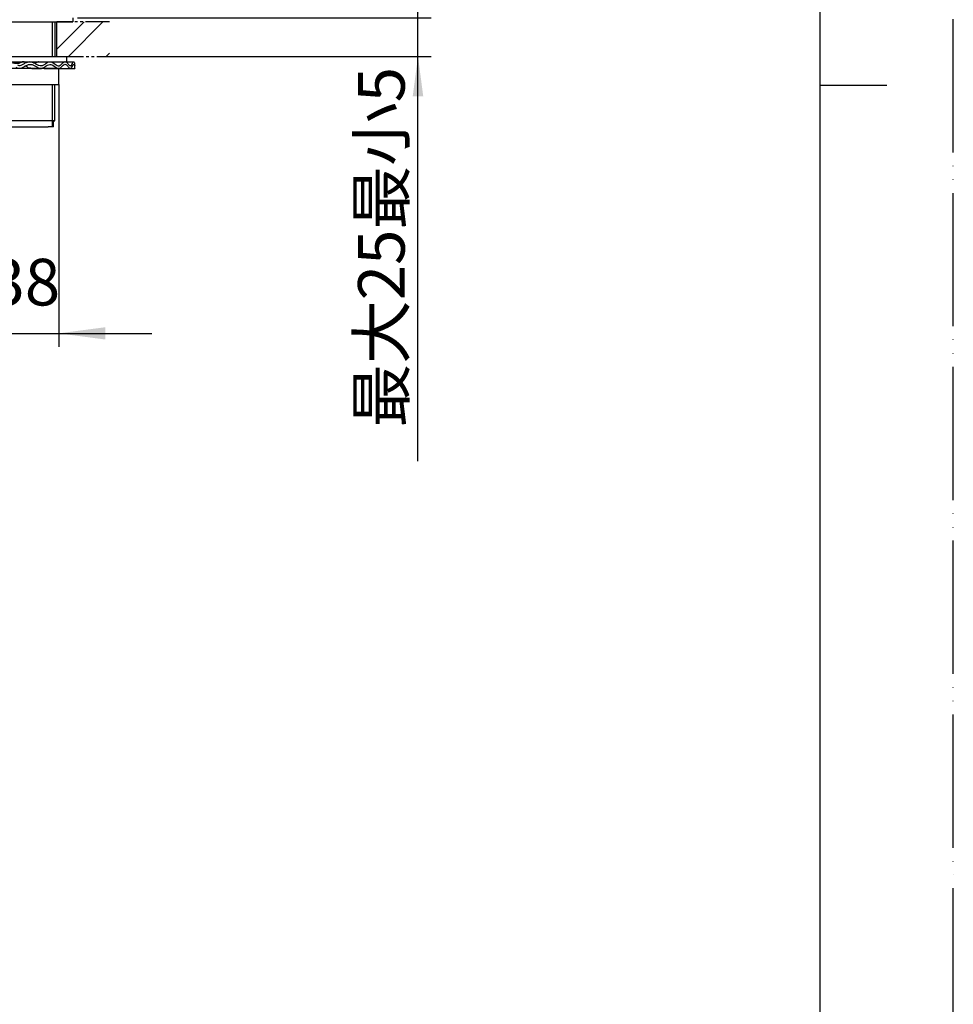
# Model space of a CAD drawing. Units: millimetres. Extents: x 0 to 1050, y 0 to 1485.
# Drawn here: x 700 to 1050, y 398 to 767 of the extents above; entities that cross this region are included whole.
import ezdxf

# ---------------------------------------------------------------- set-up
doc = ezdxf.new("R2010")
doc.units = ezdxf.units.MM
doc.linetypes.add('CENTER_DASH_DASH', pattern=[14, 9, -1, 1, -1, 1, -1])
doc.linetypes.add('PHANTOM', pattern=[13, 10, -1, 0, -1, 0, -1])
doc.layers.add('1', color=7, linetype='Continuous')
doc.styles.add('CONVERTER_11', font='MS Mincho.ttf', dxfattribs={"width": 0.89})
doc.dimstyles.new('ME10_DIM_14', dxfattribs={"dimtxt": 17.5, "dimasz": 15, "dimexe": 5, "dimexo": 0, "dimgap": 5, "dimtad": 1, "dimdsep": 46, "dimtxsty": 'CONVERTER_11', "dimsah": 1, "dimcen": 0.09, "dimclrd": 2, "dimclre": 2, "dimclrt": 7, "dimadec": 0, "dimazin": 0, "dimtfac": 1, "dimtdec": 4, "dimtix": 1, "dimtmove": 0, "dimatfit": 3, "dimfxl": 1, "dimtolj": 1, "dimtzin": 0, "dimarcsym": 0})
doc.dimstyles.new('ME10_DIM_15', dxfattribs={"dimtxt": 17.5, "dimasz": 17.5, "dimexe": 5, "dimexo": 0, "dimgap": 5, "dimtad": 1, "dimdsep": 46, "dimtxsty": 'CONVERTER_11', "dimsah": 1, "dimcen": 0.09, "dimclrd": 2, "dimclre": 2, "dimclrt": 7, "dimadec": 0, "dimazin": 0, "dimtfac": 1, "dimtdec": 4, "dimtix": 1, "dimtmove": 0, "dimatfit": 3, "dimfxl": 1, "dimtolj": 1, "dimtzin": 0, "dimarcsym": 0})

# ---------------------------------------------------------------- blocks, each defined once
blk = doc.blocks.new('開示A4')
at = {"layer": '1', "color": 4, "linetype": 'PHANTOM'}
blk.add_line((210, 0), (210, 297), dxfattribs=at)
at = {"layer": '1', "color": 7, "linetype": 'Continuous'}
for p, q in [((200, 148.5), (200, 287)), ((200, 10), (200, 148.5))]:
    blk.add_line(p, q, dxfattribs=at)
at = {"layer": '1', "color": 2, "linetype": 'Continuous'}
blk.add_line((200, 148.5), (205, 148.5), dxfattribs=at)
blk = doc.blocks.new('35-13-35', base_point=(144.62, 708.58))
at = {"layer": '1', "color": 7, "linetype": 'Continuous'}
for p, q in [((367.8, 753.27), (367.8, 766.27)), ((402.8, 766.27), (402.8, 753.27)), ((677.8, 753.27), (677.8, 766.27)), ((712.8, 766.27), (712.8, 753.27)), ((367.8, 742.77), (367.8, 729.27)), ((402.8, 729.27), (402.8, 742.77)), ((677.8, 742.77), (677.8, 729.27)), ((712.8, 729.27), (712.8, 742.77)), ((367.8, 729.27), (368.3, 728.77)), ((367.8, 729.27), (385.3, 729.27)), ((368.3, 728.77), (368.3, 726.77)), ((385.3, 729.27), (402.8, 729.27)), ((402.3, 728.77), (402.8, 729.27)), ((402.3, 726.77), (402.3, 728.77)), ((677.8, 729.27), (695.3, 729.27)), ((677.8, 729.27), (678.3, 728.77)), ((678.3, 728.77), (678.3, 726.77)), ((695.3, 729.27), (712.8, 729.27)), ((712.3, 728.77), (712.8, 729.27)), ((712.3, 726.77), (712.3, 728.77)), ((368.61, 726.77), (368.3, 726.77)), ((370.3, 726.77), (368.61, 726.77)), ((370.3, 726.77), (371.3, 726.77)), ((371.3, 726.77), (385.3, 726.77)), ((385.3, 726.77), (399.3, 726.77)), ((399.3, 726.77), (400.3, 726.77)), ((401.99, 726.77), (400.3, 726.77)), ((402.3, 726.77), (401.99, 726.77)), ((678.61, 726.77), (678.3, 726.77)), ((680.3, 726.77), (678.61, 726.77)), ((680.3, 726.77), (681.3, 726.77)), ((681.3, 726.77), (695.3, 726.77)), ((695.3, 726.77), (709.3, 726.77)), ((709.3, 726.77), (710.3, 726.77)), ((711.99, 726.77), (710.3, 726.77)), ((712.3, 726.77), (711.99, 726.77))]:
    blk.add_line(p, q, dxfattribs=at)
at = {"layer": '1', "color": 2, "linetype": 'Continuous'}
for p, q in [((368.61, 766.27), (368.61, 753.27)), ((401.99, 753.27), (401.99, 766.27)), ((678.61, 766.27), (678.61, 753.27)), ((711.99, 753.27), (711.99, 766.27)), ((368.61, 742.77), (368.61, 726.77)), ((401.99, 726.77), (401.99, 742.77)), ((678.61, 742.77), (678.61, 726.77)), ((711.99, 726.77), (711.99, 742.77))]:
    blk.add_line(p, q, dxfattribs=at)
blk = doc.blocks.new('32-33-35', base_point=(193.17, 1082.48))
at = {"color": 7, "linetype": 'Continuous'}
for p, q in [((714.3, 748.77), (695.3, 748.77)), ((714.3, 742.77), (714.3, 748.77)), ((695.3, 742.77), (714.3, 742.77))]:
    blk.add_line(p, q, dxfattribs=at)
blk = doc.blocks.new('73-19', base_point=(169.03, 1118.09))
at = {"layer": '1', "color": 7, "linetype": 'Continuous'}
for p, q in [((701.37, 751.27), (703.85, 751.27)), ((706.71, 751.27), (713.05, 751.27)), ((713.05, 751.27), (719.92, 751.27)), ((720.3, 748.77), (720.3, 749.77)), ((704.18, 748.77), (707.8, 748.77)), ((708.9, 748.77), (720.3, 748.77))]:
    blk.add_line(p, q, dxfattribs=at)
for radius, end in [(1.5, 314.4698), (2.5, 308.6511)]:
    blk.add_arc((699.64, 751.27), radius, 236.0043, end, dxfattribs=at)
for points, knots in [([(701.37, 751.27), (701.2, 751.25), (700.87, 751.22), (700.39, 751.12), (700, 750.9), (699.54, 750.64), (698.9, 750.52), (698.2, 750.56), (697.56, 750.65), (697.17, 750.72), (696.98, 750.75)], [0, 0, 0, 0, 0.513105, 1.015394, 1.434386, 1.854405, 2.590976, 3.345395, 3.942006, 4.531656, 4.531656, 4.531656, 4.531656]), ([(700.69, 750.2), (701.04, 750.4), (701.71, 750.79), (702.76, 751.25), (703.87, 751.35), (704.88, 750.93), (705.82, 750.37), (706.76, 749.86), (707.81, 749.67), (708.75, 750.1), (709.58, 750.66), (710.42, 751.19), (711.38, 751.37), (712.2, 750.91), (712.91, 750.35), (713.61, 749.82), (714.47, 749.66), (715.14, 750.16), (715.71, 750.7), (716.25, 751.22), (716.99, 751.37), (717.48, 750.86), (717.89, 750.37), (718.25, 749.86), (718.89, 749.66), (719.28, 750.32), (719.54, 750.71), (719.86, 751.42), (720.19, 750.96), (720.2, 750.46), (720.27, 750.02), (720.3, 749.77)], [0, 0, 0, 0, 1.208581, 2.340773, 3.392771, 4.445238, 5.575846, 6.669535, 7.660202, 8.618514, 9.673598, 10.688943, 11.58289, 12.438697, 13.399952, 14.307024, 15.073383, 15.815353, 16.670164, 17.452045, 18.062762, 18.67025, 19.399365, 20.052098, 20.501987, 21.136387, 21.90904, 22.389055, 22.649568, 23.222447, 23.970601, 23.970601, 23.970601, 23.970601]), ([(701.2, 749.31), (701.5, 749.49), (702.06, 749.82), (702.93, 750.21), (703.91, 750.34), (704.89, 749.96), (705.82, 749.41), (706.76, 748.88), (707.8, 748.66), (708.75, 749.09), (709.58, 749.65), (710.41, 750.18), (711.38, 750.37), (712.2, 749.91), (712.91, 749.35), (713.61, 748.82), (714.47, 748.66), (715.14, 749.16), (715.71, 749.7), (716.25, 750.22), (716.99, 750.37), (717.48, 749.86), (717.89, 749.37), (718.25, 748.86), (718.89, 748.66), (719.28, 749.32), (719.54, 749.71), (719.86, 750.42), (720.19, 749.96), (720.2, 749.46), (720.27, 749.02), (720.3, 748.77)], [0, 0, 0, 0, 1.014784, 1.96929, 2.85562, 3.89574, 5.02584, 6.127444, 7.121648, 8.077711, 9.132698, 10.149662, 11.043932, 11.898937, 12.860166, 13.767727, 14.534251, 15.276059, 16.130865, 16.912846, 17.523574, 18.131016, 18.86013, 19.512889, 19.962788, 20.597179, 21.369835, 21.849858, 22.110368, 22.683247, 23.431405, 23.431405, 23.431405, 23.431405]), ([(706.71, 751.27), (706.6, 751.22), (706.37, 751.13), (706.04, 750.98), (705.74, 750.81), (705.44, 750.7), (705.14, 750.73), (704.96, 750.78), (704.87, 750.8)], [0, 0, 0, 0, 0.364104, 0.734498, 1.078224, 1.406995, 1.678592, 1.963253, 1.963253, 1.963253, 1.963253]), ([(704.18, 748.77), (703.95, 748.77), (703.5, 748.78), (702.9, 748.95), (702.5, 749.28), (702.14, 749.51), (701.76, 749.55), (701.55, 749.53), (701.43, 749.52)], [0, 0, 0, 0, 0.683347, 1.340542, 1.80625, 2.256491, 2.578667, 2.91822, 2.91822, 2.91822, 2.91822]), ([(708.9, 748.77), (708.86, 748.78), (708.77, 748.81), (708.62, 748.85), (708.43, 748.88), (708.29, 748.89), (708.21, 748.89)], [0, 0, 0, 0, 0.1322173, 0.2638004, 0.4816132, 0.7011662, 0.7011662, 0.7011662, 0.7011662])]:
    blk.add_open_spline(points, degree=3, knots=knots, dxfattribs=at)
blk = doc.blocks.new('92-94A', base_point=(482.3, 999.98))
at = {"color": 7, "linetype": 'Continuous'}
blk.add_line((671.3, 753.27), (717.3, 753.27), dxfattribs=at)
at = {"layer": '1', "color": 7, "linetype": 'Continuous'}
for p, q in [((676.8, 751.27), (717.3, 751.27)), ((717.3, 751.27), (717.3, 753.27))]:
    blk.add_line(p, q, dxfattribs=at)
blk = doc.blocks.new('98-164A', base_point=(8083.69, 4093.79))
at = {"layer": '1', "color": 7, "linetype": 'Continuous'}
for p, q in [((677.06, 766.27), (719.56, 766.27)), ((719.56, 766.27), (713.56, 766.27)), ((719.56, 767.77), (719.56, 766.27))]:
    blk.add_line(p, q, dxfattribs=at)
blk = doc.blocks.new('*D52')
at = {"layer": '1', "color": 2, "linetype": 'Continuous'}
for p, q in [((849.12, 767.77), (849.12, 802.77)), ((721.3, 767.77), (854.12, 767.77)), ((849.12, 753.27), (849.12, 767.77)), ((733.3, 753.27), (854.12, 753.27)), ((849.12, 601.39), (849.12, 753.27))]:
    blk.add_line(p, q, dxfattribs=at)
at = {"layer": '1', "color": 2}
for points in [[(846.81, 785.27), (851.42, 785.27), (849.12, 767.77)], [(851.09, 738.27), (847.14, 738.27), (849.12, 753.27)]]:
    blk.add_solid(points, dxfattribs=at)
at = {"layer": '1', "color": 7, "insert": (844.12, 614.03), "char_height": 17.5, "attachment_point": 7, "rotation": 90, "line_spacing_factor": 0.454545, "style": 'CONVERTER_11'}
blk.add_mtext('\\C7;最大\\C7;25最小5', dxfattribs=at)
blk = doc.blocks.new('*D53')
at = {"color": 2, "linetype": 'Continuous'}
for p, q in [((676.3, 742.77), (676.3, 644.36)), ((714.3, 742.77), (714.3, 644.36)), ((497.34, 649.36), (676.3, 649.36)), ((676.3, 649.36), (714.3, 649.36)), ((714.3, 649.36), (749.3, 649.36))]:
    blk.add_line(p, q, dxfattribs=at)
at = {"color": 2}
for points in [[(658.8, 647.05), (658.8, 651.66), (676.3, 649.36)], [(731.8, 651.66), (731.8, 647.05), (714.3, 649.36)]]:
    blk.add_solid(points, dxfattribs=at)
at = {"color": 7, "insert": (497.34, 654.36), "char_height": 17.5, "attachment_point": 7, "rotation": 0.0001, "line_spacing_factor": 0.454545, "style": 'CONVERTER_11'}
blk.add_mtext('ロックナット対辺38', dxfattribs=at)

msp = doc.modelspace()

# ---------------------------------------------------------------- hatches: boundary and pattern name
at = {"layer": '1', "linetype": 'Continuous'}
h = msp.add_hatch(dxfattribs=at)
h.set_pattern_fill('CUSTOM21', color=4, scale=15, angle=45, pattern_type=2)
h.set_pattern_definition([(45, (0, 0), (-21.2132, 2e-15), []), (45, (3.536, -3.536), (-21.2132, 2e-15), [])])
h.paths.add_polyline_path([(713.552, 766.267), (733.302, 766.267), (733.302, 753.267), (713.552, 753.267)])

# ---------------------------------------------------------------- linework, layer by layer
at = {"layer": '1', "color": 7, "linetype": 'Continuous'}
msp.add_line((713.552, 753.267), (713.552, 766.267), dxfattribs=at)
msp.add_line((713.552, 753.267), (713.552, 766.267), dxfattribs=at)
at = {"layer": '1', "color": 2, "linetype": 'CENTER_DASH_DASH'}
for p, q in [((733.302, 766.267), (713.552, 766.267)), ((713.552, 753.267), (714.552, 753.267)), ((714.552, 753.267), (733.302, 753.267)), ((714.552, 753.267), (733.302, 753.267))]:
    msp.add_line(p, q, dxfattribs=at)

# ---------------------------------------------------------------- block references
for name, p in [('35-13-35', (144.621, 708.576)), ('73-19', (169.026, 1118.091)), ('92-94A', (482.302, 999.98))]:
    msp.add_blockref(name, p)
at = {"layer": '1', "xscale": 5, "yscale": 5, "zscale": 5}
msp.add_blockref('開示A4', (0, 0), dxfattribs=at)
at = {"layer": '1'}
for name, p in [('98-164A', (8083.688, 4093.792)), ('32-33-35', (193.172, 1082.477))]:
    msp.add_blockref(name, p, dxfattribs=at)

# ---------------------------------------------------------------- dimensions: what is measured, and where the dimension line sits
dim = msp.add_aligned_dim(p1=(714.302, 742.767), p2=(676.302, 742.767), distance=93.409, text='ロックナット対辺38', dimstyle='ME10_DIM_15')
dim.commit()
dim.dimension.update_dxf_attribs({"geometry": '*D53', "text_midpoint": (580.464, 663.109), "text_rotation": 0.00014})
dim = msp.add_linear_dim(base=(849.115, 753.267), p1=(721.302, 767.767), p2=(733.302, 753.267), angle=90, text='最大25最小5', dimstyle='ME10_DIM_14', override={"dimpost": '最大<>'}, dxfattribs=at)
dim.commit()
dim.dimension.update_dxf_attribs({"geometry": '*D52', "text_midpoint": (835.365, 660.558), "text_rotation": 90})

doc.saveas('drawing.dxf')
